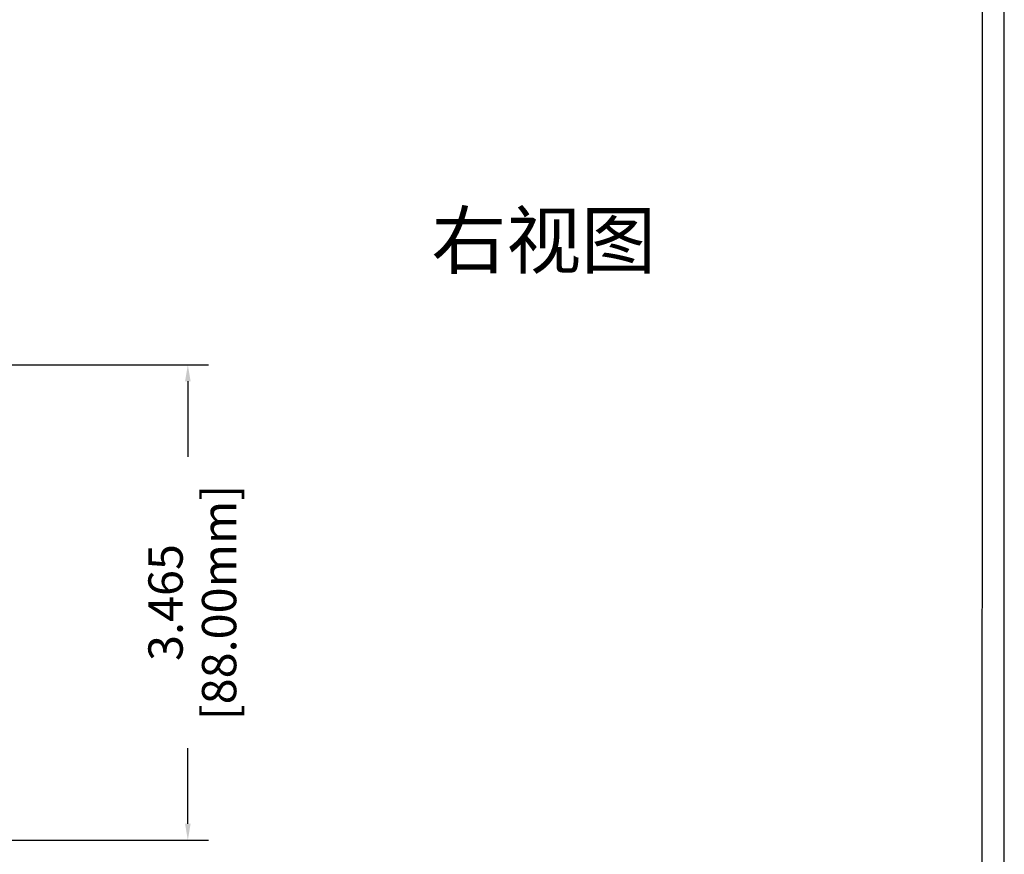
# Model space of a CAD drawing. Units: millimetres. Extents: x 36 to 99447, y 3 to 111367.
# Drawn here: x 63 to 70, y 7 to 13 of the extents above; entities that cross this region are included whole.
import ezdxf

# ---------------------------------------------------------------- set-up
doc = ezdxf.new("R2010")
doc.units = ezdxf.units.MM
doc.layers.add('N-Tron BorderLine', color=7, linetype='Continuous')
doc.styles.add('N-TRON-B', font='txt')
doc.styles.add('样式 1', font='txt')
doc.dimstyles.new('大标注', dxfattribs={"dimtxt": 0.25, "dimasz": 0.12, "dimexe": 0.15, "dimexo": 0.06, "dimgap": 0.0375, "dimtad": 0, "dimdec": 3, "dimzin": 0, "dimdsep": 46, "dimtxsty": 'N-TRON-B', "dimcen": 0.1, "dimclrd": 5, "dimclre": 5, "dimclrt": 5, "dimadec": 0, "dimazin": 0, "dimtfac": 1, "dimtdec": 3, "dimtofl": 0, "dimtmove": 0, "dimatfit": 3, "dimfxl": 1, "dimtolj": 1, "dimtzin": 0, "dimlwd": -1, "dimlwe": -1, "dimarcsym": 0})

# ---------------------------------------------------------------- blocks, each defined once
blk = doc.blocks.new('*D7')
at = {"color": 5, "transparency": 16777216}
for p, q in [((62.2329, 10.6519), (64.6874, 10.6519)), ((64.5374, 10.5319), (64.5374, 9.9809)), ((64.5374, 7.3073), (64.5374, 7.8583)), ((62.2329, 7.1873), (64.6874, 7.1873))]:
    blk.add_line(p, q, dxfattribs=at)
for points in [[(64.5174, 10.5319), (64.5574, 10.5319), (64.5374, 10.6519)], [(64.5174, 7.3073), (64.5574, 7.3073), (64.5374, 7.1873)]]:
    blk.add_solid(points, dxfattribs=at)
at = {"layer": 'Defpoints', "color": 0, "transparency": 16777216}
for p in [(62.1729, 10.6519), (62.1729, 7.1873), (64.5374, 7.1873)]:
    blk.add_point(p, dxfattribs=at)
at = {"color": 5, "transparency": 16777216, "char_height": 0.25, "attachment_point": 5, "rotation": 90, "style": 'N-TRON-B'}
for s, insert in [('\\A1;[88.00mm]', (64.7654, 8.9196)), ('\\A1;3.465', (64.3749, 8.9196))]:
    blk.add_mtext(s, dxfattribs=dict(at, insert=insert))

msp = doc.modelspace()

# ---------------------------------------------------------------- linework, layer by layer
at = {"layer": 'N-Tron BorderLine'}
for points in [[(70.4875, 30.3617), (35.6215, 30.3617), (35.6212, 2.9153), (70.4872, 2.9153)], [(35.7912, 3.1011), (66.0436, 3.1011), (66.0436, 4.6011), (70.3252, 4.6011), (70.3338, 30.2527), (35.7999, 30.2823)]]:
    msp.add_lwpolyline(points, close=True, dxfattribs=at)

# ---------------------------------------------------------------- texts
at = {"insert": (66.3124, 11.7591), "char_height": 0.4, "attachment_point": 1, "style": '样式 1'}
msp.add_mtext_dynamic_manual_height_columns('右视图', width=4.032537, gutter_width=0.6, heights=[0.3439], dxfattribs=at)

# ---------------------------------------------------------------- dimensions: what is measured, and where the dimension line sits
dim = msp.add_linear_dim(base=(64.5374, 7.1873), p1=(62.1729, 10.6519), p2=(62.1729, 7.1873), angle=90, dimstyle='大标注', override={"dimpost": '\\X'})
dim.commit()
dim.dimension.update_dxf_attribs({"geometry": '*D7', "text_midpoint": (64.5374, 8.9196), "dimtype": 160})

doc.saveas('drawing.dxf')
